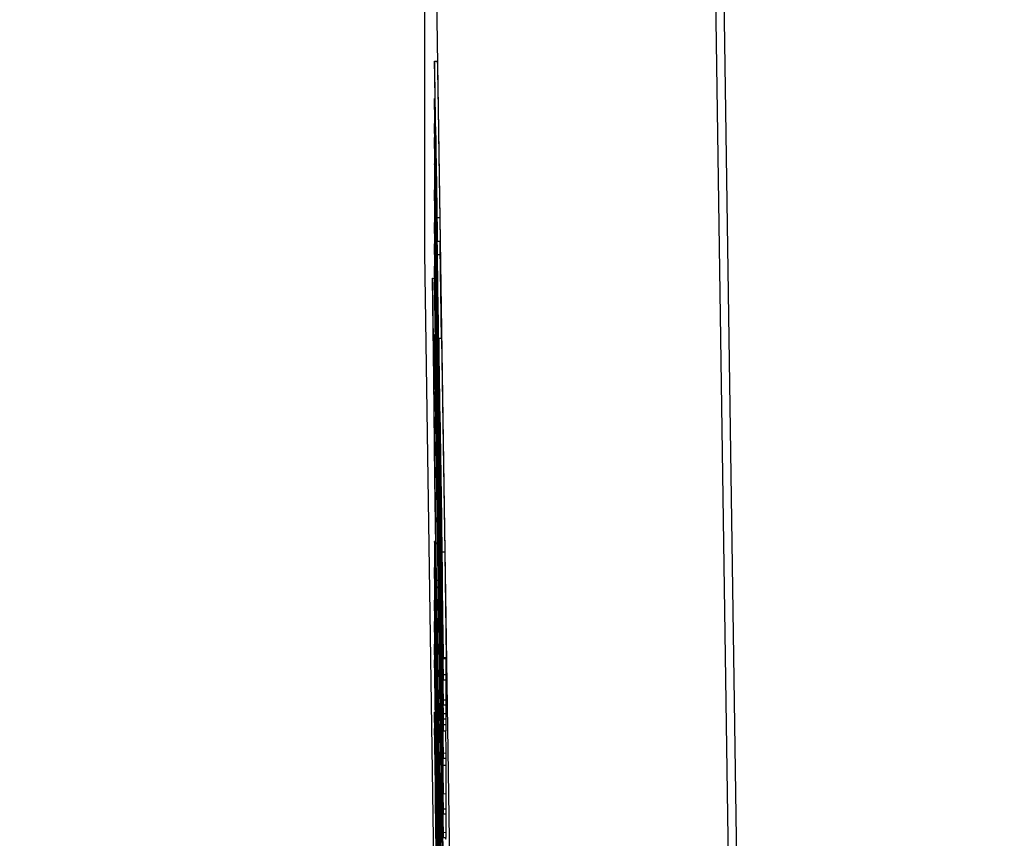
# Model space of a CAD drawing. Units: millimetres. Extents: x 350 to 30476, y 32 to 4630.
# Drawn here: x 764 to 767, y 1939 to 1942 of the extents above; entities that cross this region are included whole.
import ezdxf

# ---------------------------------------------------------------- set-up
doc = ezdxf.new("R2010")
doc.units = ezdxf.units.MM
doc.header["$LTSCALE"] = 16.666667
doc.layers.add('Dimensions(Hillmar_metric)', color=7, linetype='Continuous', lineweight=13)
doc.layers.add('Visible Edges(Hillmar_metric)', color=7, linetype='Continuous', lineweight=25)
doc.layers.add('Visible Tangent Edges(Hillmar_Metric)', color=7, linetype='Continuous', lineweight=25, true_color=0xc0c0c0)
doc.styles.add('Hillmar_metric_Dimensions', font='arial.ttf')
doc.dimstyles.new('DEFAULT-ISO-Method 1b-Hillmar_metric', dxfattribs={"dimscale": 16.666667, "dimtxt": 2, "dimasz": 2.5, "dimexe": 1, "dimexo": 1, "dimgap": 0.25, "dimtad": 1, "dimtih": 1, "dimtoh": 1, "dimrnd": 1e-08, "dimdsep": 46, "dimtxsty": 'Hillmar_metric_Dimensions', "dimcen": 0.09, "dimdle": 8, "dimclrd": 7, "dimclre": 7, "dimclrt": 7, "dimazin": 2, "dimtfac": 0.75, "dimtmove": 0, "dimatfit": 3, "dimfxl": 1, "dimtolj": 1, "dimlwd": 9, "dimlwe": 9, "dimarcsym": 0})

# ---------------------------------------------------------------- blocks, each defined once
blk = doc.blocks.new('*D25')
at = {"layer": 'Defpoints', "color": 0, "linetype": 'Continuous', "transparency": 16777216}
for p in [(720.583, 1952.3634), (1047.0682, 1720.9787), (720.583, 1566.1229)]:
    blk.add_point(p, dxfattribs=at)
at = {"layer": 'Dimensions(Hillmar_metric)', "color": 7, "linetype": 'Continuous', "lineweight": 9, "transparency": 16777216}
for p, q in [((720.583, 1935.6967), (720.583, 1549.4563)), ((1047.0682, 1704.3121), (1047.0682, 1549.4563)), ((1005.4015, 1566.1229), (762.2497, 1566.1229))]:
    blk.add_line(p, q, dxfattribs=at)
at = {"layer": 'Dimensions(Hillmar_metric)', "color": 7, "linetype": 'Continuous', "transparency": 16777216}
for points in [[(762.2497, 1573.0674), (762.2497, 1559.1785), (720.583, 1566.1229)], [(1005.4015, 1573.0674), (1005.4015, 1559.1785), (1047.0682, 1566.1229)]]:
    blk.add_solid(points, dxfattribs=at)
at = {"layer": 'Dimensions(Hillmar_metric)', "color": 7, "linetype": 'Continuous', "lineweight": 13, "transparency": 16777216, "insert": (883.8256, 1587.3201), "char_height": 33.33333, "attachment_point": 5, "style": 'Hillmar_metric_Dimensions'}
blk.add_mtext('\\A1;326', dxfattribs=at)
blk = doc.blocks.new('*D33')
at = {"layer": 'Defpoints', "color": 0, "linetype": 'Continuous', "transparency": 16777216}
for p in [(626.7004, 2431.4787), (822.0682, 2431.4787), (1012.0682, 1679.6858)]:
    blk.add_point(p, dxfattribs=at)
at = {"layer": 'Dimensions(Hillmar_metric)', "color": 7, "linetype": 'Continuous', "lineweight": 9, "transparency": 16777216}
for p, q in [((805.4015, 2431.4787), (610.0337, 2431.4787)), ((626.7004, 2389.8121), (626.7004, 2076.7681)), ((626.7004, 1721.3525), (626.7004, 2034.3965)), ((995.4015, 1679.6858), (610.0337, 1679.6858))]:
    blk.add_line(p, q, dxfattribs=at)
at = {"layer": 'Dimensions(Hillmar_metric)', "color": 7, "linetype": 'Continuous', "transparency": 16777216}
for points in [[(619.7559, 2389.8121), (633.6448, 2389.8121), (626.7004, 2431.4787)], [(619.7559, 1721.3525), (633.6448, 1721.3525), (626.7004, 1679.6858)]]:
    blk.add_solid(points, dxfattribs=at)
at = {"layer": 'Dimensions(Hillmar_metric)', "color": 7, "linetype": 'Continuous', "lineweight": 13, "transparency": 16777216, "insert": (626.7004, 2055.5823), "char_height": 33.33333, "attachment_point": 5, "style": 'Hillmar_metric_Dimensions'}
blk.add_mtext('\\A1;752', dxfattribs=at)

msp = doc.modelspace()

# ---------------------------------------------------------------- linework, layer by layer
at = {"layer": 'Visible Edges(Hillmar_metric)'}
for p, q in [((765.5179, 1919.8216), (765.1471, 1944.764)), ((765.1471, 1944.764), (765.1471, 1940.7922)), ((766.147, 1944.7788), (766.5178, 1919.8364)), ((765.1835, 1941.4816), (765.1935, 1941.4817)), ((765.184, 1941.3477), (765.184, 1941.3303)), ((765.184, 1941.3477), (765.185, 1941.3477)), ((765.2148, 1939.2789), (765.184, 1941.3477)), ((765.184, 1941.3303), (765.2082, 1939.7062)), ((765.184, 1941.2581), (765.184, 1941.2395)), ((765.184, 1941.2581), (765.1851, 1941.2581)), ((765.2082, 1939.7062), (765.184, 1941.2581)), ((765.184, 1941.2395), (765.2148, 1939.1707)), ((765.2148, 1939.1389), (765.184, 1941.2077)), ((765.184, 1941.2077), (765.184, 1941.1895)), ((765.184, 1941.2077), (765.1845, 1941.2077)), ((765.184, 1941.1895), (765.2148, 1939.1207)), ((765.184, 1941.109), (765.184, 1941.0482)), ((765.1841, 1941.1142), (765.1852, 1941.1142)), ((765.184, 1941.0482), (765.2148, 1938.9793)), ((765.184, 1941.0197), (765.184, 1940.9203)), ((765.184, 1941.0197), (765.1845, 1941.0197)), ((765.1877, 1940.7753), (765.184, 1941.0197)), ((765.184, 1940.9203), (765.2148, 1938.8515)), ((765.1926, 1940.9198), (765.2026, 1940.9199)), ((765.1937, 1940.8356), (765.1926, 1940.9198)), ((765.2026, 1940.9199), (765.2037, 1940.8358)), ((765.2148, 1938.7967), (765.184, 1940.9029)), ((765.184, 1940.9029), (765.184, 1940.8846)), ((765.184, 1940.9029), (765.1843, 1940.9029)), ((765.184, 1940.8846), (765.2038, 1939.5339)), ((765.1874, 1940.8377), (765.1874, 1940.8811)), ((765.1976, 1940.1534), (765.1874, 1940.8377)), ((765.1874, 1940.8377), (765.1884, 1940.8377)), ((765.1937, 1940.8356), (765.2037, 1940.8358)), ((765.1996, 1939.7987), (765.184, 1940.826)), ((765.184, 1940.826), (765.184, 1940.8041)), ((765.184, 1940.826), (765.1849, 1940.826)), ((765.184, 1940.8041), (765.2048, 1939.3809)), ((765.2148, 1939.1881), (765.1907, 1940.8122)), ((765.1907, 1940.8122), (765.2148, 1939.2602)), ((765.1471, 1940.7922), (765.1843, 1938.2879)), ((765.1877, 1940.7753), (765.1881, 1940.7753)), ((765.1877, 1940.6941), (765.1877, 1940.7753)), ((765.2042, 1939.4099), (765.184, 1940.7451)), ((765.184, 1940.7451), (765.184, 1940.7264)), ((765.184, 1940.7451), (765.1849, 1940.7451)), ((765.1758, 1940.7026), (765.1844, 1940.7027)), ((765.1912, 1939.6179), (765.1758, 1940.7026)), ((765.1758, 1940.7026), (765.1835, 1939.9844)), ((765.184, 1940.7264), (765.2148, 1938.694)), ((765.1835, 1940.6888), (765.1846, 1940.6888)), ((765.1877, 1940.6941), (765.1893, 1940.6941)), ((765.1971, 1940.0618), (765.1877, 1940.6941)), ((765.184, 1940.5005), (765.1857, 1940.5006)), ((765.184, 1940.5005), (765.184, 1940.4823)), ((765.2112, 1938.6761), (765.184, 1940.5005)), ((765.184, 1940.4823), (765.2148, 1938.4135)), ((765.1991, 1940.4866), (765.2091, 1940.4868)), ((765.2105, 1939.7203), (765.1991, 1940.4866)), ((765.1991, 1940.4866), (765.1991, 1940.4286)), ((765.2091, 1940.4868), (765.2205, 1939.7204)), ((765.1991, 1940.4286), (765.2028, 1940.1842)), ((765.1914, 1940.327), (765.2148, 1938.7789)), ((765.2148, 1938.7127), (765.1914, 1940.3186)), ((765.2028, 1940.1842), (765.2028, 1940.2244)), ((765.2028, 1940.2244), (765.2084, 1939.8413)), ((765.1976, 1940.1924), (765.1976, 1940.1534)), ((765.2028, 1940.1842), (765.2033, 1940.1842)), ((765.1971, 1940.1378), (765.1971, 1940.0618)), ((765.1971, 1940.1378), (765.1976, 1940.1378)), ((765.2007, 1939.8934), (765.1971, 1940.1378)), ((765.2008, 1939.9919), (765.2018, 1939.9919)), ((765.1835, 1939.9844), (765.2309, 1936.8255)), ((765.2011, 1939.9168), (765.2011, 1939.9379)), ((765.2148, 1938.9975), (765.2011, 1939.9168)), ((765.2011, 1939.9168), (765.2017, 1939.9168)), ((765.2007, 1939.8174), (765.2007, 1939.8934)), ((765.2007, 1939.8934), (765.2012, 1939.8934)), ((765.2023, 1939.9002), (765.2032, 1939.9002)), ((765.2112, 1939.1141), (765.2007, 1939.8174)), ((765.2007, 1939.8174), (765.2023, 1939.8174)), ((765.184, 1939.7529), (765.184, 1939.692)), ((765.1841, 1939.7581), (765.1869, 1939.7581)), ((765.2105, 1939.7203), (765.2205, 1939.7204)), ((765.184, 1939.692), (765.2148, 1937.6232)), ((765.184, 1939.6636), (765.184, 1939.5642)), ((765.184, 1939.6636), (765.1845, 1939.6636)), ((765.1877, 1939.4191), (765.184, 1939.6636)), ((765.2148, 1939.1002), (765.2064, 1939.6394)), ((765.1912, 1939.6179), (765.1969, 1939.618)), ((765.184, 1939.5642), (765.2148, 1937.4953)), ((765.2148, 1937.4405), (765.184, 1939.5468)), ((765.184, 1939.5468), (765.1843, 1939.5468)), ((765.184, 1939.5468), (765.184, 1939.5285)), ((765.184, 1939.5285), (765.2038, 1938.1778)), ((765.1874, 1939.4816), (765.1874, 1939.525)), ((765.184, 1939.4699), (765.184, 1939.4479)), ((765.184, 1939.4699), (765.1849, 1939.4699)), ((765.1996, 1938.4425), (765.184, 1939.4699)), ((765.1976, 1938.7972), (765.1874, 1939.4816)), ((765.1874, 1939.4816), (765.1884, 1939.4816)), ((765.2084, 1939.4897), (765.2148, 1939.0775)), ((765.184, 1939.4479), (765.2048, 1938.0248)), ((765.184, 1939.3889), (765.184, 1939.3703)), ((765.184, 1939.3889), (765.1849, 1939.3889)), ((765.2042, 1938.0538), (765.184, 1939.3889)), ((765.1877, 1939.4191), (765.1881, 1939.4192)), ((765.1877, 1939.338), (765.1877, 1939.4191)), ((765.184, 1939.3703), (765.2148, 1937.3379)), ((765.1835, 1939.3327), (765.1846, 1939.3327)), ((765.1877, 1939.338), (765.1893, 1939.338)), ((765.1971, 1938.7056), (765.1877, 1939.338)), ((765.2153, 1939.3372), (765.2253, 1939.3373)), ((765.2239, 1939.3373), (765.2248, 1939.279)), ((765.2148, 1939.2789), (765.2248, 1939.279)), ((765.2148, 1939.2602), (765.2148, 1939.2789)), ((765.2148, 1939.2602), (765.2248, 1939.2604)), ((765.2237, 1939.2604), (765.2248, 1939.1882)), ((765.2248, 1939.279), (765.2248, 1939.2604)), ((765.2148, 1938.954), (765.2112, 1939.1984)), ((765.2112, 1939.1984), (765.2115, 1939.1984)), ((765.2112, 1939.1984), (765.2112, 1939.1141)), ((765.2148, 1939.1881), (765.2248, 1939.1882)), ((765.2148, 1939.1707), (765.2148, 1939.1881)), ((765.2248, 1939.1882), (765.2248, 1939.1708)), ((765.184, 1939.1444), (765.184, 1939.1262)), ((765.184, 1939.1444), (765.1857, 1939.1444)), ((765.2112, 1937.32), (765.184, 1939.1444)), ((765.2148, 1939.1707), (765.2248, 1939.1708)), ((765.2148, 1939.1389), (765.2248, 1939.139)), ((765.2148, 1939.1207), (765.2148, 1939.1389)), ((765.2243, 1939.1708), (765.2248, 1939.139)), ((765.2248, 1939.139), (765.2248, 1939.1208)), ((765.184, 1939.1262), (765.2148, 1937.0574)), ((765.2148, 1939.1207), (765.2248, 1939.1208)), ((765.2245, 1939.1208), (765.2248, 1939.1003)), ((765.1835, 1939.0857), (765.1846, 1939.0857)), ((765.2148, 1939.1002), (765.2248, 1939.1003)), ((765.2148, 1939.0775), (765.2148, 1939.1002)), ((765.2148, 1939.0775), (765.2248, 1939.0776)), ((765.2236, 1939.0776), (765.2248, 1938.9977)), ((765.2248, 1939.1003), (765.2248, 1939.0776)), ((765.2148, 1938.9975), (765.2248, 1938.9977)), ((765.2148, 1938.9793), (765.2148, 1938.9975)), ((765.2248, 1938.9977), (765.2248, 1938.9795)), ((765.1914, 1938.9709), (765.2148, 1937.4227)), ((765.2148, 1937.3566), (765.1914, 1938.9624)), ((765.2148, 1938.9793), (765.2248, 1938.9795)), ((765.2244, 1938.9795), (765.2248, 1938.9542)), ((765.2148, 1938.954), (765.2248, 1938.9542)), ((765.2148, 1938.8515), (765.2148, 1938.954)), ((765.2248, 1938.9542), (765.2248, 1938.8516)), ((765.1976, 1938.8363), (765.1976, 1938.7972)), ((765.2148, 1938.8515), (765.2248, 1938.8516)), ((765.224, 1938.8516), (765.2248, 1938.7968)), ((765.2148, 1938.7967), (765.2248, 1938.7968)), ((765.2148, 1938.7789), (765.2148, 1938.7967)), ((765.2248, 1938.7968), (765.2248, 1938.779)), ((765.1971, 1938.7817), (765.1971, 1938.7056)), ((765.1971, 1938.7817), (765.1976, 1938.7817)), ((765.2007, 1938.5373), (765.1971, 1938.7817)), ((765.2148, 1938.7789), (765.2248, 1938.779)), ((765.2238, 1938.779), (765.2248, 1938.7129)), ((765.2148, 1938.4993), (765.2112, 1938.7437)), ((765.2112, 1938.7437), (765.2117, 1938.7437)), ((765.2112, 1938.7437), (765.2112, 1938.6761)), ((765.2148, 1938.7127), (765.2248, 1938.7129)), ((765.2148, 1938.694), (765.2148, 1938.7127)), ((765.2148, 1938.694), (765.2248, 1938.6942)), ((765.2248, 1938.7129), (765.2248, 1938.6942))]:
    msp.add_line(p, q, dxfattribs=at)
msp.add_ellipse((765.3264, 1930.1024), major_axis=(-0.1647, 11.1244), ratio=0.000982, start_param=3.818606, end_param=5.738649, dxfattribs=at)
for points, degree, knots in [([(765.1926, 1940.9198), (765.1915, 1940.9964), (765.1903, 1941.0723), (765.188, 1941.2245), (765.1872, 1941.2733), (765.1858, 1941.3612), (765.1851, 1941.4028), (765.1838, 1941.4757), (765.1835, 1941.488), (765.1835, 1941.4786)], 3, [-0.09378554, -0.09378554, -0.09378554, -0.09378554, -0.08292531, -0.08292531, -0.06982225, -0.06982225, -0.04225329, -0.04225329, 0, 0, 0, 0]), ([(765.1835, 1941.4786), (765.1835, 1941.473), (765.1836, 1941.4602), (765.1841, 1941.4176), (765.1844, 1941.3894), (765.1857, 1941.2915), (765.1866, 1941.2222), (765.1885, 1941.0906), (765.1899, 1940.9912), (765.1945, 1940.6738), (765.197, 1940.5037), (765.1996, 1940.3298)], 3, [-0.2035063, -0.2035063, -0.2035063, -0.2035063, -0.1738723, -0.1738723, -0.1461304, -0.1461304, -0.1006613, -0.1006613, -0.0522949, -0.0522949, 0, 0, 0, 0]), ([(765.1935, 1941.4817), (765.1937, 1941.4817), (765.1957, 1941.3726), (765.1995, 1941.1261), (765.2026, 1940.9199)], 2, [0.197101, 0.197101, 0.197101, 1, 2, 3, 3, 3]), ([(765.187, 1941.2438), (765.187, 1941.2483), (765.1871, 1941.2451), (765.1877, 1941.2175), (765.1881, 1941.1937), (765.1891, 1941.1323), (765.1897, 1941.0912), (765.1912, 1940.9998), (765.1924, 1940.9194), (765.1937, 1940.8356)], 3, [-0.054921, -0.054921, -0.054921, -0.054921, -0.04734125, -0.04734125, -0.03923828, -0.03923828, -0.02683069, -0.02683069, 0, 0, 0, 0]), ([(765.1931, 1940.7874), (765.1915, 1940.8978), (765.1904, 1940.9782), (765.1889, 1941.0826), (765.1883, 1941.1287), (765.1875, 1941.1886), (765.187, 1941.2322), (765.187, 1941.2438)], 3, [-0.1865379, -0.1865379, -0.1865379, -0.1865379, -0.1298924, -0.1298924, -0.0524947, -0.0524947, 0, 0, 0, 0]), ([(765.1924, 1940.5934), (765.1916, 1940.6479), (765.1908, 1940.7011), (765.1893, 1940.8036), (765.1885, 1940.851), (765.1873, 1940.9326), (765.1865, 1940.9814), (765.1852, 1941.0647), (765.1848, 1941.0836), (765.1842, 1941.1174), (765.184, 1941.1176), (765.184, 1941.109)], 3, [-0.1141237, -0.1141237, -0.1141237, -0.1141237, -0.0936672, -0.0936672, -0.0735257, -0.0735257, -0.0564837, -0.0564837, -0.0388048, -0.0388048, 0, 0, 0, 0]), ([(765.1874, 1940.8811), (765.1874, 1940.8842), (765.1875, 1940.8845), (765.1877, 1940.8761), (765.1878, 1940.8687), (765.1883, 1940.8411), (765.1887, 1940.8206), (765.1895, 1940.7661), (765.19, 1940.7356), (765.1911, 1940.661), (765.1918, 1940.6185), (765.1924, 1940.5747)], 3, [-0.06155694, -0.06155694, -0.06155694, -0.06155694, -0.04852333, -0.04852333, -0.03763386, -0.03763386, -0.02497326, -0.02497326, -0.01318945, -0.01318945, 0, 0, 0, 0]), ([(765.1993, 1940.3658), (765.1982, 1940.4384), (765.1972, 1940.511), (765.1951, 1940.6528), (765.1941, 1940.7209), (765.1931, 1940.7874)], 3, [-0.04285088, -0.04285088, -0.04285088, -0.04285088, -0.02103358, -0.02103358, 0, 0, 0, 0]), ([(765.1995, 1939.678), (765.1981, 1939.7677), (765.1968, 1939.8568), (765.1943, 1940.0253), (765.1931, 1940.104), (765.1898, 1940.3162), (765.1885, 1940.401), (765.186, 1940.5604), (765.1851, 1940.6118), (765.1838, 1940.6808), (765.1835, 1940.6953), (765.1835, 1940.6862)], 3, [-0.0895866, -0.0895866, -0.0895866, -0.0895866, -0.08268578, -0.08268578, -0.07620542, -0.07620542, -0.06435561, -0.06435561, -0.04099838, -0.04099838, 0, 0, 0, 0]), ([(765.1835, 1940.6862), (765.1835, 1940.6814), (765.1836, 1940.6706), (765.184, 1940.6352), (765.1843, 1940.6116), (765.1854, 1940.5254), (765.1864, 1940.4499), (765.1886, 1940.2951), (765.19, 1940.1915), (765.1947, 1939.8687), (765.1973, 1939.6938), (765.1998, 1939.523)], 3, [-0.2646392, -0.2646392, -0.2646392, -0.2646392, -0.2196607, -0.2196607, -0.177418, -0.177418, -0.1015881, -0.1015881, -0.0513435, -0.0513435, 0, 0, 0, 0]), ([(765.2008, 1939.9919), (765.2006, 1940.0112), (765.2003, 1940.0411), (765.1992, 1940.1192), (765.1987, 1940.1581), (765.1976, 1940.2382), (765.1968, 1940.2939), (765.1946, 1940.4462), (765.1935, 1940.5194), (765.1924, 1940.5934)], 3, [-0.1481122, -0.1481122, -0.1481122, -0.1481122, -0.0881767, -0.0881767, -0.0482136, -0.0482136, -0.0222552, -0.0222552, 0, 0, 0, 0]), ([(765.1914, 1940.3186), (765.1908, 1940.3558), (765.1902, 1940.3943), (765.1891, 1940.4759), (765.1884, 1940.5212), (765.1877, 1940.5655)], 3, [-0.02487876, -0.02487876, -0.02487876, -0.02487876, -0.01349519, -0.01349519, 0, 0, 0, 0]), ([(765.1877, 1940.5655), (765.188, 1940.5466), (765.1886, 1940.5117), (765.1897, 1940.4347), (765.1906, 1940.3749), (765.1914, 1940.327)], 3, [-0.02418732, -0.02418732, -0.02418732, -0.02418732, -0.01527031, -0.01527031, 0, 0, 0, 0]), ([(765.1924, 1940.5747), (765.1929, 1940.5458), (765.1933, 1940.5171), (765.1941, 1940.4601), (765.1945, 1940.4327), (765.1955, 1940.3625), (765.1959, 1940.3333), (765.1967, 1940.2753), (765.197, 1940.2543), (765.1975, 1940.2126), (765.1976, 1940.1987), (765.1976, 1940.1924)], 3, [-0.05563144, -0.05563144, -0.05563144, -0.05563144, -0.0515831, -0.0515831, -0.04751786, -0.04751786, -0.04071976, -0.04071976, -0.02855377, -0.02855377, 0, 0, 0, 0]), ([(765.187, 1940.4514), (765.187, 1940.4547), (765.1871, 1940.4533), (765.1874, 1940.4395), (765.1876, 1940.4276), (765.1883, 1940.3876), (765.1889, 1940.3492), (765.1907, 1940.2381), (765.1918, 1940.1692), (765.1953, 1939.9364), (765.1974, 1939.7995), (765.1994, 1939.6624)], 3, [-0.2095907, -0.2095907, -0.2095907, -0.2095907, -0.1687621, -0.1687621, -0.129298, -0.129298, -0.0772328, -0.0772328, -0.041224, -0.041224, 0, 0, 0, 0]), ([(765.1999, 1939.5386), (765.1985, 1939.6312), (765.1971, 1939.727), (765.1946, 1939.896), (765.1935, 1939.9731), (765.1915, 1940.1078), (765.1907, 1940.1661), (765.1891, 1940.2825), (765.1883, 1940.3395), (765.1872, 1940.4222), (765.187, 1940.445), (765.187, 1940.4514)], 3, [-0.127254, -0.127254, -0.127254, -0.127254, -0.0993667, -0.0993667, -0.0762104, -0.0762104, -0.0558386, -0.0558386, -0.0290027, -0.0290027, 0, 0, 0, 0]), ([(765.2116, 1939.5867), (765.2116, 1939.5825), (765.2115, 1939.5849), (765.2111, 1939.6042), (765.2108, 1939.6208), (765.2101, 1939.6632), (765.2095, 1939.6973), (765.2075, 1939.8257), (765.2063, 1939.8989), (765.2033, 1940.0994), (765.2013, 1940.2341), (765.1993, 1940.3658)], 3, [-0.1688071, -0.1688071, -0.1688071, -0.1688071, -0.1325308, -0.1325308, -0.0963639, -0.0963639, -0.0661301, -0.0661301, -0.0396003, -0.0396003, 0, 0, 0, 0]), ([(765.1996, 1940.3298), (765.2009, 1940.2429), (765.2021, 1940.157), (765.2046, 1939.9927), (765.2058, 1939.9156), (765.2087, 1939.7232), (765.21, 1939.6404), (765.2124, 1939.4898), (765.2134, 1939.4342), (765.2149, 1939.3464), (765.2153, 1939.3296), (765.2153, 1939.3402)], 3, [-0.1349922, -0.1349922, -0.1349922, -0.1349922, -0.1198057, -0.1198057, -0.105302, -0.105302, -0.0818787, -0.0818787, -0.0480988, -0.0480988, 0, 0, 0, 0]), ([(765.2023, 1939.9002), (765.202, 1939.9176), (765.2018, 1939.9331), (765.2013, 1939.9633), (765.201, 1939.9785), (765.2008, 1939.9919)], 3, [-0.01914759, -0.01914759, -0.01914759, -0.01914759, -0.01066595, -0.01066595, 0, 0, 0, 0]), ([(765.2011, 1939.9379), (765.2011, 1939.9398), (765.2011, 1939.9414), (765.2012, 1939.9416), (765.2012, 1939.9411), (765.2013, 1939.9386)], 3, [-0.01480336, -0.01480336, -0.01480336, -0.01480336, -0.00586786, -0.00586786, 0, 0, 0, 0]), ([(765.2013, 1939.9386), (765.2014, 1939.9325), (765.2016, 1939.9217), (765.2022, 1939.8883), (765.2025, 1939.8667), (765.2036, 1939.7977), (765.2049, 1939.7164), (765.2084, 1939.4897)], 3, [-0.1762487, -0.1762487, -0.1762487, -0.1762487, -0.1369047, -0.1369047, -0.0846766, -0.0846766, 0, 0, 0, 0]), ([(765.2064, 1939.6394), (765.2057, 1939.6895), (765.2049, 1939.7382), (765.2035, 1939.8253), (765.2029, 1939.8645), (765.2023, 1939.9002)], 3, [-0.03585928, -0.03585928, -0.03585928, -0.03585928, -0.01707468, -0.01707468, 0, 0, 0, 0]), ([(765.2084, 1939.8413), (765.2095, 1939.7617), (765.2103, 1939.7026), (765.2113, 1939.6259), (765.2116, 1939.5947), (765.2116, 1939.5867)], 3, [-0.05281375, -0.05281375, -0.05281375, -0.05281375, -0.03618048, -0.03618048, 0, 0, 0, 0]), ([(765.2105, 1939.0761), (765.2087, 1939.1938), (765.207, 1939.3111), (765.2033, 1939.5518), (765.2015, 1939.6761), (765.1996, 1939.7987)], 3, [-0.07517238, -0.07517238, -0.07517238, -0.07517238, -0.03900748, -0.03900748, 0, 0, 0, 0]), ([(765.1924, 1939.2373), (765.1916, 1939.2917), (765.1908, 1939.345), (765.1893, 1939.4474), (765.1885, 1939.4948), (765.1873, 1939.5764), (765.1865, 1939.6252), (765.1852, 1939.7086), (765.1848, 1939.7275), (765.1842, 1939.7613), (765.184, 1939.7615), (765.184, 1939.7529)], 3, [-0.1141237, -0.1141237, -0.1141237, -0.1141237, -0.0936672, -0.0936672, -0.0735257, -0.0735257, -0.0564837, -0.0564837, -0.0388048, -0.0388048, 0, 0, 0, 0]), ([(765.2153, 1939.3402), (765.2153, 1939.3524), (765.2147, 1939.4025), (765.2133, 1939.5179), (765.212, 1939.6111), (765.2105, 1939.7203)], 3, [-0.08339756, -0.08339756, -0.08339756, -0.08339756, -0.04863427, -0.04863427, 0, 0, 0, 0]), ([(765.2153, 1938.5464), (765.2153, 1938.5513), (765.2152, 1938.5634), (765.2148, 1938.603), (765.2144, 1938.63), (765.213, 1938.7369), (765.2119, 1938.8188), (765.2098, 1938.9711), (765.2081, 1939.0873), (765.2043, 1939.348), (765.2019, 1939.5123), (765.1995, 1939.678)], 3, [-0.1113221, -0.1113221, -0.1113221, -0.1113221, -0.1042993, -0.1042993, -0.097357, -0.097357, -0.0825251, -0.0825251, -0.0498274, -0.0498274, 0, 0, 0, 0]), ([(765.1994, 1939.6624), (765.2015, 1939.52), (765.2037, 1939.3717), (765.2071, 1939.1385), (765.2082, 1939.0632), (765.2099, 1938.9388), (765.2106, 1938.8881), (765.2116, 1938.809), (765.2118, 1938.7876), (765.2118, 1938.7813)], 3, [-0.1128845, -0.1128845, -0.1128845, -0.1128845, -0.0786008, -0.0786008, -0.0536763, -0.0536763, -0.0284722, -0.0284722, 0, 0, 0, 0]), ([(765.1874, 1939.525), (765.1874, 1939.5281), (765.1875, 1939.5284), (765.1877, 1939.52), (765.1878, 1939.5126), (765.1883, 1939.4849), (765.1887, 1939.4645), (765.1895, 1939.41), (765.19, 1939.3795), (765.1911, 1939.3048), (765.1918, 1939.2624), (765.1924, 1939.2185)], 3, [-0.06155694, -0.06155694, -0.06155694, -0.06155694, -0.04852333, -0.04852333, -0.03763386, -0.03763386, -0.02497326, -0.02497326, -0.01318945, -0.01318945, 0, 0, 0, 0]), ([(765.2118, 1938.7813), (765.2118, 1938.778), (765.2118, 1938.779), (765.2115, 1938.7908), (765.2113, 1938.8012), (765.2105, 1938.8459), (765.2098, 1938.8919), (765.2081, 1938.9942), (765.207, 1939.0633), (765.2036, 1939.2875), (765.2017, 1939.4133), (765.1999, 1939.5386)], 3, [-0.180396, -0.180396, -0.180396, -0.180396, -0.1522807, -0.1522807, -0.1255521, -0.1255521, -0.0744047, -0.0744047, -0.0376847, -0.0376847, 0, 0, 0, 0]), ([(765.2038, 1939.5339), (765.205, 1939.4533), (765.2062, 1939.3713), (765.2084, 1939.2196), (765.2095, 1939.1473), (765.2105, 1939.0761)], 3, [-0.04612005, -0.04612005, -0.04612005, -0.04612005, -0.02153148, -0.02153148, 0, 0, 0, 0]), ([(765.1998, 1939.523), (765.2011, 1939.4397), (765.2023, 1939.3577), (765.2047, 1939.1975), (765.2059, 1939.121), (765.2082, 1938.966), (765.2098, 1938.8647), (765.2125, 1938.694), (765.2135, 1938.6334), (765.215, 1938.5513), (765.2153, 1938.5374), (765.2153, 1938.5464)], 3, [-0.1962015, -0.1962015, -0.1962015, -0.1962015, -0.1576627, -0.1576627, -0.1193774, -0.1193774, -0.0766849, -0.0766849, -0.0408075, -0.0408075, 0, 0, 0, 0]), ([(765.2105, 1938.9916), (765.2095, 1939.0615), (765.2084, 1939.1312), (765.2063, 1939.2706), (765.2053, 1939.3404), (765.2042, 1939.4099)], 3, [-0.04343375, -0.04343375, -0.04343375, -0.04343375, -0.0218199, -0.0218199, 0, 0, 0, 0]), ([(765.2048, 1939.3809), (765.2052, 1939.3575), (765.2061, 1939.2931), (765.2078, 1939.1768), (765.2093, 1939.0714), (765.2105, 1938.9916)], 3, [-0.03481876, -0.03481876, -0.03481876, -0.03481876, -0.02427638, -0.02427638, 0, 0, 0, 0]), ([(765.1995, 1938.3219), (765.1981, 1938.4116), (765.1968, 1938.5006), (765.1943, 1938.6692), (765.1931, 1938.7479), (765.1898, 1938.9601), (765.1885, 1939.0449), (765.186, 1939.2042), (765.1851, 1939.2556), (765.1838, 1939.3247), (765.1835, 1939.3391), (765.1835, 1939.3301)], 3, [-0.0895866, -0.0895866, -0.0895866, -0.0895866, -0.08268578, -0.08268578, -0.07620542, -0.07620542, -0.06435561, -0.06435561, -0.04099838, -0.04099838, 0, 0, 0, 0]), ([(765.1835, 1939.3301), (765.1835, 1939.3253), (765.1836, 1939.3145), (765.184, 1939.279), (765.1843, 1939.2554), (765.1854, 1939.1693), (765.1864, 1939.0938), (765.1886, 1938.939), (765.19, 1938.8354), (765.1947, 1938.5125), (765.1973, 1938.3376), (765.1998, 1938.1669)], 3, [-0.2646392, -0.2646392, -0.2646392, -0.2646392, -0.2196607, -0.2196607, -0.177418, -0.177418, -0.1015881, -0.1015881, -0.0513435, -0.0513435, 0, 0, 0, 0]), ([(765.1914, 1938.9624), (765.1908, 1938.9997), (765.1902, 1939.0382), (765.1891, 1939.1198), (765.1884, 1939.165), (765.1877, 1939.2094)], 3, [-0.02487876, -0.02487876, -0.02487876, -0.02487876, -0.01349519, -0.01349519, 0, 0, 0, 0]), ([(765.1877, 1939.2094), (765.188, 1939.1905), (765.1886, 1939.1556), (765.1897, 1939.0785), (765.1906, 1939.0188), (765.1914, 1938.9709)], 3, [-0.02418732, -0.02418732, -0.02418732, -0.02418732, -0.01527031, -0.01527031, 0, 0, 0, 0]), ([(765.2008, 1938.6357), (765.2006, 1938.6551), (765.2003, 1938.685), (765.1992, 1938.7631), (765.1987, 1938.8019), (765.1976, 1938.882), (765.1968, 1938.9378), (765.1946, 1939.09), (765.1935, 1939.1632), (765.1924, 1939.2373)], 3, [-0.1481122, -0.1481122, -0.1481122, -0.1481122, -0.0881767, -0.0881767, -0.0482136, -0.0482136, -0.0222552, -0.0222552, 0, 0, 0, 0]), ([(765.1924, 1939.2185), (765.1929, 1939.1896), (765.1933, 1939.1609), (765.1941, 1939.104), (765.1945, 1939.0766), (765.1955, 1939.0064), (765.1959, 1938.9772), (765.1967, 1938.9192), (765.197, 1938.8981), (765.1975, 1938.8564), (765.1976, 1938.8426), (765.1976, 1938.8363)], 3, [-0.05563144, -0.05563144, -0.05563144, -0.05563144, -0.0515831, -0.0515831, -0.04751786, -0.04751786, -0.04071976, -0.04071976, -0.02855377, -0.02855377, 0, 0, 0, 0]), ([(765.1927, 1938.5162), (765.192, 1938.5594), (765.1914, 1938.6019), (765.1902, 1938.6836), (765.1896, 1938.7222), (765.1881, 1938.8209), (765.1872, 1938.878), (765.1854, 1938.9871), (765.1849, 1939.0215), (765.1838, 1939.0821), (765.1835, 1939.0913), (765.1835, 1939.0826)], 3, [-0.09730079, -0.09730079, -0.09730079, -0.09730079, -0.08707616, -0.08707616, -0.07717447, -0.07717447, -0.06053185, -0.06053185, -0.03937888, -0.03937888, 0, 0, 0, 0]), ([(765.1835, 1939.0826), (765.1835, 1939.0779), (765.1836, 1939.0671), (765.1841, 1939.026), (765.1844, 1938.9973), (765.1851, 1938.9432), (765.1857, 1938.9015), (765.1873, 1938.7847), (765.1883, 1938.7172), (765.19, 1938.6014), (765.191, 1938.5333), (765.192, 1938.4634)], 3, [-0.06447079, -0.06447079, -0.06447079, -0.06447079, -0.05778621, -0.05778621, -0.04958143, -0.04958143, -0.03671395, -0.03671395, -0.02100911, -0.02100911, 0, 0, 0, 0]), ([(765.187, 1939.0952), (765.187, 1939.0986), (765.1871, 1939.0972), (765.1874, 1939.0834), (765.1876, 1939.0715), (765.1883, 1939.0315), (765.1889, 1938.9931), (765.1907, 1938.882), (765.1918, 1938.8131), (765.1953, 1938.5802), (765.1974, 1938.4434), (765.1994, 1938.3063)], 3, [-0.2095907, -0.2095907, -0.2095907, -0.2095907, -0.1687621, -0.1687621, -0.129298, -0.129298, -0.0772328, -0.0772328, -0.041224, -0.041224, 0, 0, 0, 0]), ([(765.1999, 1938.1825), (765.1985, 1938.2751), (765.1971, 1938.3709), (765.1946, 1938.5398), (765.1935, 1938.6169), (765.1915, 1938.7517), (765.1907, 1938.8099), (765.1891, 1938.9264), (765.1883, 1938.9834), (765.1872, 1939.0661), (765.187, 1939.0888), (765.187, 1939.0952)], 3, [-0.127254, -0.127254, -0.127254, -0.127254, -0.0993667, -0.0993667, -0.0762104, -0.0762104, -0.0558386, -0.0558386, -0.0290027, -0.0290027, 0, 0, 0, 0]), ([(765.1871, 1938.8421), (765.1871, 1938.8473), (765.1872, 1938.8448), (765.1879, 1938.8077), (765.1883, 1938.7822), (765.1891, 1938.7355), (765.1896, 1938.7003), (765.1911, 1938.6042), (765.192, 1938.5417), (765.193, 1938.4783)], 3, [-0.05380197, -0.05380197, -0.05380197, -0.05380197, -0.04313126, -0.04313126, -0.03377074, -0.03377074, -0.01928519, -0.01928519, 0, 0, 0, 0]), ([(765.1917, 1938.4998), (765.1914, 1938.5202), (765.1911, 1938.5406), (765.1905, 1938.5807), (765.1902, 1938.5999), (765.1894, 1938.6564), (765.189, 1938.6895), (765.1883, 1938.7388), (765.1879, 1938.7687), (765.1872, 1938.8237), (765.1871, 1938.8368), (765.1871, 1938.8421)], 3, [-0.1041908, -0.1041908, -0.1041908, -0.1041908, -0.0894801, -0.0894801, -0.0750135, -0.0750135, -0.0453169, -0.0453169, -0.0242207, -0.0242207, 0, 0, 0, 0])]:
    msp.add_open_spline(points, degree=degree, knots=knots, dxfattribs=at)
for points in [[(765.2024, 1940.8358), (765.2028, 1940.812), (765.2031, 1940.7875)], [(765.2031, 1940.7875), (765.2052, 1940.6441), (765.2075, 1940.4868)], [(765.2205, 1939.7204), (765.2229, 1939.5462), (765.2253, 1939.3553), (765.2253, 1939.3404)], [(765.2253, 1939.3404), (765.2253, 1939.3373), (765.2253, 1939.3373)], [(765.2236, 1938.6941), (765.2236, 1938.6913), (765.2237, 1938.6885)]]:
    msp.add_open_spline(points, degree=2, dxfattribs=at)
at = {"layer": 'Visible Tangent Edges(Hillmar_Metric)'}
for p, q in [((765.583, 1984.6932), (766.7404, 1906.8569)), ((765.187, 1941.2438), (765.1871, 1941.2438)), ((765.1874, 1940.8811), (765.1876, 1940.8811)), ((765.1931, 1940.7874), (765.2031, 1940.7875)), ((765.1924, 1940.5934), (765.1929, 1940.5934)), ((765.187, 1940.4514), (765.1871, 1940.4514)), ((765.1993, 1940.3658), (765.2, 1940.3658)), ((765.1914, 1940.3186), (765.1915, 1940.3186)), ((765.2011, 1939.9379), (765.2013, 1939.9379)), ((765.1996, 1939.7987), (765.1999, 1939.7987)), ((765.1995, 1939.678), (765.1999, 1939.678)), ((765.2064, 1939.6394), (765.2071, 1939.6394)), ((765.1999, 1939.5386), (765.2013, 1939.5386)), ((765.1874, 1939.525), (765.1876, 1939.525)), ((765.2042, 1939.4099), (765.2044, 1939.4099)), ((765.2153, 1939.3402), (765.2253, 1939.3404)), ((765.1924, 1939.2373), (765.1947, 1939.2373)), ((765.187, 1939.0952), (765.1871, 1939.0952)), ((765.1914, 1938.9624), (765.1915, 1938.9624)), ((765.1871, 1938.8421), (765.1872, 1938.8421))]:
    msp.add_line(p, q, dxfattribs=at)

# ---------------------------------------------------------------- dimensions: what is measured, and where the dimension line sits
at = {"layer": 'Dimensions(Hillmar_metric)', "color": 7, "linetype": 'Continuous', "lineweight": 13}
for base, p1, p2, angle, override, picture, middle in [((626.7004, 2431.4787), (1012.0682, 1679.6858), (822.0682, 2431.4787), 90, {"dimgap": 0.25, "dimdec": 0, "dimtol": 0, "dimlim": 0, "dimtp": 0, "dimtm": 0, "dimtdec": 0, "dimtofl": 0, "dimatfit": 1}, '*D33', (626.7004, 2055.5823)), ((720.583, 1566.1229), (1047.0682, 1720.9787), (720.583, 1952.3634), 180, {"dimgap": 0.25, "dimtih": 0, "dimtoh": 0, "dimdec": 0, "dimtol": 0, "dimlim": 0, "dimtp": 0, "dimtm": 0, "dimtdec": 2, "dimtofl": 0, "dimatfit": 1}, '*D25', (883.8256, 1566.1229))]:
    dim = msp.add_linear_dim(base=base, p1=p1, p2=p2, angle=angle, dimstyle='DEFAULT-ISO-Method 1b-Hillmar_metric', override=override, dxfattribs=at)
    dim.commit()
    dim.dimension.update_dxf_attribs({"geometry": picture, "text_midpoint": middle, "dimtype": 160})

doc.saveas('drawing.dxf')
